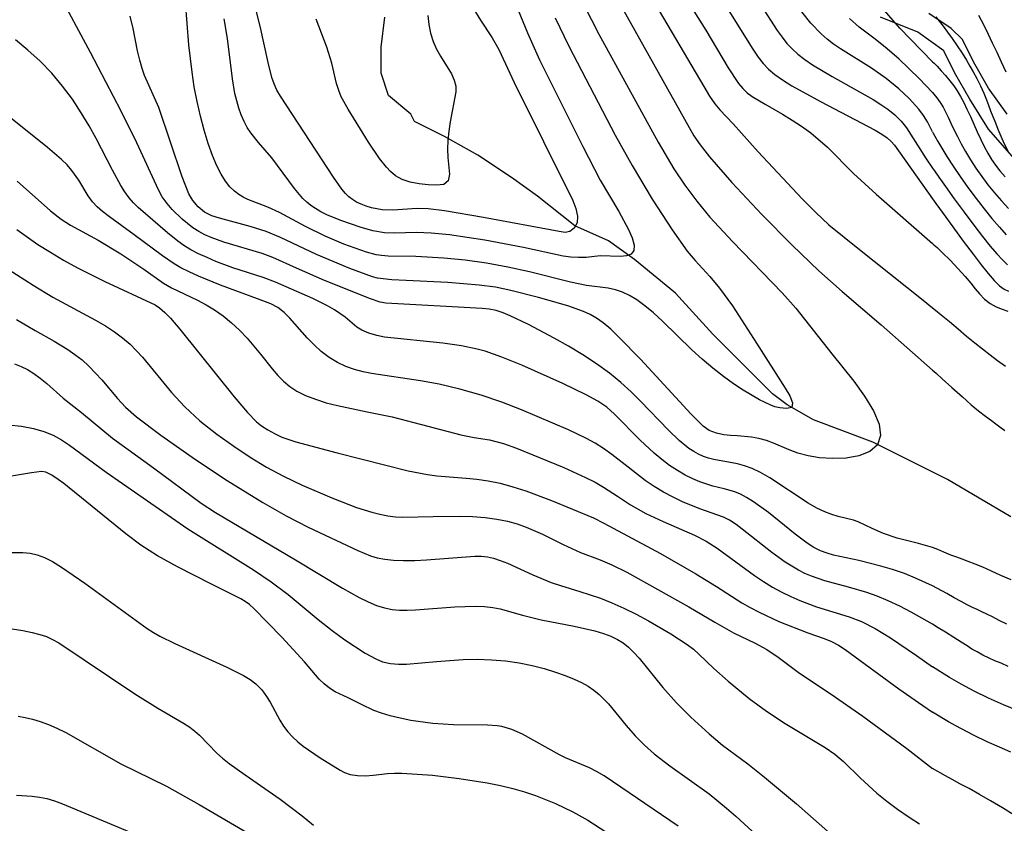
# Model space of a CAD drawing. Units: metres. Extents: x 549035 to 555935, y 4791282 to 4795935.
# Drawn here: x 549755 to 550019, y 4794161 to 4794376 of the extents above; entities that cross this region are included whole.
import ezdxf

# ---------------------------------------------------------------- set-up
doc = ezdxf.new("R2010")
doc.units = ezdxf.units.M
doc.header["$LTSCALE"] = 5
doc.header["$MEASUREMENT"] = 0
for name, color, linetype in [('00_Agua', 150, 'CONTINUOUS'), ('00_CN25', 251, 'CONTINUOUS'), ('00_CN5', 253, 'CONTINUOUS'), ('00_Ord', 252, 'CONTINUOUS')]:
    doc.layers.add(name, color=color, linetype=linetype)

msp = doc.modelspace()

# ---------------------------------------------------------------- linework, layer by layer
at = {"layer": '00_Agua'}
msp.add_polyline3d([(550021, 4794243, 0), (550004, 4794253, 0), (549984, 4794263, 0), (549968, 4794269, 0), (549961, 4794273, 0), (549957, 4794276, 0), (549941, 4794292, 0), (549931, 4794303, 0), (549920, 4794312, 0), (549913, 4794317, 0), (549904, 4794321, 0), (549894, 4794329, 0), (549887, 4794334, 0), (549878, 4794340, 0), (549869, 4794345, 0), (549861, 4794349, 0), (549860, 4794351, 0), (549854, 4794356, 0), (549852, 4794362, 0), (549852, 4794369, 0), (549853, 4794377, 0)], dxfattribs=at)
at = {"layer": '00_CN25'}
for points in [[(549913.01, 4794386.17, 150), (549935.93, 4794345.2, 150), (549937.63, 4794342.73, 150), (549940.1, 4794339.57, 150), (549946.16, 4794332.7, 150), (549954.21, 4794324.09, 150), (549962.31, 4794315.83, 150), (549969.43, 4794308.96, 150), (549975.71, 4794303.41, 150), (549986.18, 4794294.48, 150), (550000, 4794282.3, 150)], [(550000, 4794234.7, 150), (549996.23, 4794235.82, 150), (549990.52, 4794237.28, 150), (549986.84, 4794238.45, 150), (549983.81, 4794239.79, 150), (549980.06, 4794241.63, 150), (549978.81, 4794242.08, 150), (549974.65, 4794243.07, 150), (549972.93, 4794243.55, 150), (549971.06, 4794244.28, 150), (549968.93, 4794245.29, 150), (549966.6, 4794246.66, 150), (549956.29, 4794253.45, 150), (549953.84, 4794254.86, 150), (549951.56, 4794255.91, 150), (549949.52, 4794256.67, 150), (549947.63, 4794257.19, 150), (549941.26, 4794258.32, 150), (549939.85, 4794258.7, 150), (549938.51, 4794259.19, 150), (549937.18, 4794259.78, 150), (549935.89, 4794260.5, 150), (549934.6, 4794261.33, 150), (549932, 4794263.44, 150), (549929.14, 4794266.2, 150), (549921.56, 4794274.12, 150), (549919.1, 4794276.51, 150), (549916.34, 4794279, 150), (549913.27, 4794281.51, 150), (549909.86, 4794284.01, 150), (549906.18, 4794286.45, 150), (549902.31, 4794288.79, 150), (549898.5, 4794290.94, 150), (549891.56, 4794294.53, 150), (549886.63, 4794296.91, 150), (549884.75, 4794297.7, 150), (549882.88, 4794298.28, 150), (549881.02, 4794298.67, 150), (549879.16, 4794298.9, 150), (549853.27, 4794300.3, 150), (549851.78, 4794300.58, 150), (549849.16, 4794301.46, 150), (549836.84, 4794306.41, 150), (549829.3, 4794309.66, 150), (549822.98, 4794312.54, 150), (549820.1, 4794313.58, 150), (549809.85, 4794316.61, 150), (549806.41, 4794317.9, 150), (549804.72, 4794318.66, 150), (549803.09, 4794319.54, 150), (549801.54, 4794320.54, 150), (549800.04, 4794321.66, 150), (549798.61, 4794322.84, 150), (549795.98, 4794325.45, 150), (549794.61, 4794327.07, 150), (549793.31, 4794328.83, 150), (549792.28, 4794330.7, 150), (549786.46, 4794343.32, 150), (549782.27, 4794351.83, 150), (549774.06, 4794367.58, 150), (549765.18, 4794384.12, 150)], [(549864.6, 4794377.5, 125), (549864.81, 4794375.08, 125), (549865.27, 4794372.71, 125), (549865.96, 4794370.49, 125), (549866.88, 4794368.41, 125), (549867.92, 4794366.53, 125), (549870.93, 4794361.83, 125), (549871.66, 4794360.16, 125), (549872.06, 4794358.5, 125), (549872.09, 4794357, 125), (549870.54, 4794348.95, 125), (549870.16, 4794346.44, 125), (549869.91, 4794343.95, 125), (549869.81, 4794341.58, 125), (549869.93, 4794339.37, 125), (549870.38, 4794334.91, 125), (549870.05, 4794333.11, 125), (549868.81, 4794332.17, 125), (549866.89, 4794331.94, 125), (549864.65, 4794332.04, 125), (549862.25, 4794332.34, 125), (549859.85, 4794332.76, 125), (549857.68, 4794333.44, 125), (549855.93, 4794334.45, 125), (549854.56, 4794335.62, 125), (549853.48, 4794336.74, 125), (549851.63, 4794339.08, 125), (549848.68, 4794343.5, 125), (549843.18, 4794352.33, 125), (549841.35, 4794355.62, 125), (549840.66, 4794357.32, 125), (549840.09, 4794359.26, 125), (549838.81, 4794364.66, 125), (549837.43, 4794368.95, 125), (549834.56, 4794376.44, 125)], [(550000, 4794346.28, 175), (549998.61, 4794348.92, 175), (549997.56, 4794350.67, 175), (549996.31, 4794352.37, 175), (549993.73, 4794355.21, 175), (549990.96, 4794357.79, 175), (549987.56, 4794360.58, 175), (549983.63, 4794363.32, 175), (549975.31, 4794368.5, 175), (549973.43, 4794369.82, 175), (549971.68, 4794371.16, 175), (549970.09, 4794372.54, 175), (549967.31, 4794375.41, 175), (549964.9, 4794378.44, 175)], [(550000, 4794346.28, 175), (550000.18, 4794345.9, 175), (550000.63, 4794345.05, 175), (550001.36, 4794343.7, 175), (550002.43, 4794341.86, 175), (550003.81, 4794339.61, 175), (550005.48, 4794337.04, 175), (550007.4, 4794334.25, 175), (550009.47, 4794331.32, 175), (550011.65, 4794328.38, 175), (550013.81, 4794325.57, 175), (550015.93, 4794322.96, 175), (550017.93, 4794320.66, 175), (550019.77, 4794318.66, 175)], [(549751.93, 4794309.45, 175), (549758.68, 4794305.08, 175), (549763.93, 4794301.9, 175), (549775.4, 4794295.73, 175), (549778.06, 4794294.17, 175), (549780.51, 4794292.59, 175), (549782.68, 4794290.96, 175), (549784.65, 4794289.29, 175), (549786.4, 4794287.54, 175), (549788.02, 4794285.76, 175), (549795.78, 4794276.32, 175), (549799.36, 4794272.46, 175), (549803.43, 4794268.71, 175), (549807.91, 4794265.16, 175), (549812.5, 4794261.88, 175), (549816.93, 4794258.95, 175), (549821.29, 4794256.33, 175), (549825.81, 4794253.87, 175), (549830.85, 4794251.45, 175), (549838.8, 4794248.03, 175), (549845.43, 4794245.5, 175), (549849.53, 4794244.21, 175), (549851.68, 4794243.66, 175), (549853.81, 4794243.25, 175), (549855.85, 4794242.99, 175), (549857.89, 4794242.88, 175), (549866.03, 4794243.07, 175), (549873.03, 4794243.15, 175), (549876.56, 4794243.04, 175), (549879.96, 4794242.79, 175), (549883.1, 4794242.37, 175), (549885.97, 4794241.76, 175), (549888.56, 4794241.04, 175), (549890.98, 4794240.2, 175), (549895.29, 4794238.33, 175), (549900.88, 4794235.54, 175), (549905.5, 4794233.36, 175), (549910.79, 4794231.42, 175), (549913.96, 4794230.09, 175), (549917.98, 4794228.08, 175), (549934.6, 4794218.79, 175), (549941.56, 4794214.7, 175), (549946.56, 4794211.82, 175), (549952.4, 4794209.05, 175), (549955.5, 4794207.37, 175), (549958.55, 4794205.34, 175), (549964.26, 4794201.04, 175), (549972.75, 4794195.36, 175), (549981.28, 4794189.44, 175), (549993.11, 4794180.82, 175), (550000, 4794175.48, 175)], [(550000, 4794282.3, 150), (550000.3, 4794282.04, 150), (550001.03, 4794281.38, 150), (550002.6, 4794279.98, 150), (550005.18, 4794277.67, 150), (550008.03, 4794275.13, 150), (550010.38, 4794273.05, 150), (550012.34, 4794271.38, 150), (550014.18, 4794269.95, 150), (550015.77, 4794268.78, 150), (550016.96, 4794267.91, 150), (550018.06, 4794267.13, 150), (550019.36, 4794266.16, 150)], [(550021.06, 4794226.04, 150), (550018.34, 4794227.25, 150), (550015.79, 4794228.42, 150), (550013.47, 4794229.44, 150), (550011.42, 4794230.29, 150), (550009.56, 4794230.99, 150), (550007.97, 4794231.58, 150), (550006.5, 4794232.11, 150), (550004.91, 4794232.71, 150), (550003.04, 4794233.49, 150), (550001.41, 4794234.16, 150), (550000, 4794234.7, 150)], [(549750.81, 4794233.36, 200), (549755.85, 4794233.4, 200), (549757.88, 4794233.21, 200), (549759.76, 4794232.8, 200), (549761.67, 4794232.08, 200), (549763.81, 4794230.99, 200), (549766.31, 4794229.45, 200), (549772.56, 4794225.19, 200), (549789.25, 4794213.03, 200), (549790.92, 4794211.92, 200), (549792.67, 4794210.91, 200), (549796.64, 4794209, 200), (549810.67, 4794202.61, 200), (549815.14, 4794200.37, 200), (549816.89, 4794199.36, 200), (549818.43, 4794198.15, 200), (549820, 4794196.54, 200), (549821.31, 4794194.8, 200), (549822.29, 4794193.2, 200), (549824.81, 4794188.45, 200), (549825.84, 4794186.84, 200), (549827, 4794185.32, 200), (549828.28, 4794183.91, 200), (549829.66, 4794182.62, 200), (549831.11, 4794181.44, 200), (549835.64, 4794178.34, 200), (549841.02, 4794174.95, 200), (549842.21, 4794174.33, 200), (549843.68, 4794173.87, 200), (549845.66, 4794173.58, 200), (549847.81, 4794173.5, 200), (549849.93, 4794173.66, 200), (549853.77, 4794174.11, 200), (549855.64, 4794174.2, 200), (549857.59, 4794174.2, 200), (549865.78, 4794173.63, 200), (549873, 4794172.8, 200), (549880.46, 4794171.62, 200), (549884.02, 4794170.87, 200), (549887.36, 4794170.04, 200), (549890.53, 4794169.15, 200), (549893.47, 4794168.17, 200), (549898.81, 4794166.05, 200), (549903.48, 4794163.79, 200), (549907.48, 4794161.54, 200), (549912.31, 4794158.49, 200)], [(550021.89, 4794162.96, 175), (550018.73, 4794164.91, 175), (550015.56, 4794166.78, 175), (550012.55, 4794168.5, 175), (550009.77, 4794170.04, 175), (550007.31, 4794171.37, 175), (550005.27, 4794172.48, 175), (550003.43, 4794173.48, 175), (550000, 4794175.48, 175)]]:
    msp.add_polyline3d(points, dxfattribs=at)
at = {"layer": '00_CN5'}
for points in [[(549886.93, 4794383.55, 135), (549891.28, 4794372.8, 135), (549894.53, 4794365.54, 135), (549906.18, 4794342.29, 135), (549910.81, 4794333.33, 135), (549915.79, 4794324.86, 135), (549918.43, 4794320.03, 135), (549919.39, 4794317.79, 135), (549919.89, 4794315.88, 135), (549919.81, 4794314.42, 135), (549919.1, 4794313.46, 135), (549917.85, 4794312.95, 135), (549916.23, 4794312.79, 135), (549910.81, 4794313, 135), (549907.06, 4794312.58, 135), (549905.03, 4794312.5, 135), (549902.93, 4794312.62, 135), (549900.91, 4794312.91, 135), (549890.27, 4794315.2, 135), (549879.89, 4794317.15, 135), (549870.38, 4794318.58, 135), (549865.43, 4794319.07, 135), (549861.51, 4794319.24, 135), (549855.64, 4794319.08, 135), (549852.92, 4794319.2, 135), (549849.81, 4794319.73, 135), (549846.43, 4794320.66, 135), (549841.46, 4794322.37, 135), (549837.66, 4794323.92, 135), (549835.89, 4794324.79, 135), (549834.38, 4794325.66, 135), (549833.18, 4794326.49, 135), (549832.11, 4794327.36, 135), (549831.06, 4794328.38, 135), (549828.8, 4794331.04, 135), (549822.68, 4794339.25, 135), (549819.16, 4794343.37, 135), (549817.05, 4794346, 135), (549816.11, 4794347.46, 135), (549815.27, 4794349.07, 135), (549814.52, 4794350.79, 135), (549813.85, 4794352.63, 135), (549812.81, 4794356.5, 135), (549812.11, 4794360.46, 135), (549810.81, 4794371.32, 135), (549809.93, 4794376.54, 135)], [(549932.3, 4794384.53, 160), (549939.13, 4794373.54, 160), (549945.18, 4794363.42, 160), (549947.93, 4794359.25, 160), (549949.06, 4794357.87, 160), (549950.22, 4794356.75, 160), (549951.54, 4794355.78, 160), (549955.06, 4794353.66, 160), (549959.76, 4794350.99, 160), (549962.31, 4794349.42, 160), (549964.84, 4794347.75, 160), (549967.3, 4794345.95, 160), (549971.79, 4794342.15, 160), (549978.8, 4794335.09, 160), (549984.81, 4794329.51, 160), (550000, 4794316.3, 160)], [(549906.51, 4794380.15, 145), (549910.41, 4794372.5, 145), (549926.36, 4794343.48, 145), (549930.61, 4794336.34, 145), (549933.55, 4794331.91, 145), (549936.71, 4794327.63, 145), (549940.23, 4794323.38, 145), (549946.28, 4794316.83, 145), (549959.67, 4794303.04, 145), (549963.26, 4794298.91, 145), (549972.92, 4794286.73, 145), (549978.84, 4794279.33, 145), (549981.75, 4794275.33, 145), (549984.14, 4794271.42, 145), (549985.67, 4794267.83, 145), (549986.06, 4794264.75, 145), (549985.17, 4794262.3, 145), (549983.13, 4794260.51, 145), (549980.18, 4794259.36, 145), (549976.78, 4794258.74, 145), (549973.17, 4794258.58, 145), (549969.68, 4794258.8, 145), (549966.59, 4794259.33, 145), (549963.88, 4794260.08, 145), (549961.51, 4794260.94, 145), (549957.35, 4794262.69, 145), (549955.39, 4794263.41, 145), (549953.39, 4794263.95, 145), (549951.39, 4794264.33, 145), (549947.55, 4794264.7, 145), (549945.8, 4794264.79, 145), (549943.98, 4794265, 145), (549941.98, 4794265.41, 145), (549940.06, 4794266.15, 145), (549938.42, 4794267.26, 145), (549935.23, 4794270.5, 145), (549921.65, 4794285.25, 145), (549915.93, 4794291.12, 145), (549913.64, 4794293.33, 145), (549911.64, 4794295.03, 145), (549909.85, 4794296.3, 145), (549908.15, 4794297.28, 145), (549906.35, 4794298.08, 145), (549902.09, 4794299.54, 145), (549894.23, 4794301.8, 145), (549886.85, 4794303.7, 145), (549882.68, 4794304.55, 145), (549878.3, 4794305.16, 145), (549869.93, 4794305.86, 145), (549858.77, 4794306.41, 145), (549854.93, 4794306.55, 145), (549851.09, 4794307, 145), (549849.72, 4794307.32, 145), (549843.61, 4794309.59, 145), (549834.66, 4794313.32, 145), (549825.01, 4794317.91, 145), (549821.18, 4794319.48, 145), (549816.93, 4794320.87, 145), (549808.68, 4794323.08, 145), (549806.64, 4794323.73, 145), (549804.66, 4794324.69, 145), (549802.9, 4794326.09, 145), (549801.48, 4794327.79, 145), (549800.43, 4794329.58, 145), (549798.67, 4794334.16, 145), (549792.4, 4794352.75, 145), (549788.56, 4794361.41, 145), (549787.91, 4794363.29, 145), (549787.28, 4794365.46, 145), (549786.68, 4794367.98, 145), (549785.48, 4794373.98, 145), (549784.73, 4794377.33, 145)], [(549898.77, 4794376.82, 140), (549902.35, 4794369.25, 140), (549914.8, 4794345.33, 140), (549919.35, 4794337.2, 140), (549924.78, 4794328.17, 140), (549930.1, 4794319.92, 140), (549934.18, 4794314.2, 140), (549936.29, 4794311.7, 140), (549940.27, 4794307.44, 140), (549942.85, 4794304.32, 140), (549946.27, 4794299.61, 140), (549952.79, 4794289.58, 140), (549960.46, 4794277.48, 140), (549961.67, 4794275.41, 140), (549962.43, 4794273.58, 140), (549962.26, 4794272.33, 140), (549960.81, 4794272, 140), (549959, 4794272.2, 140), (549957.67, 4794272.5, 140), (549956.56, 4794272.88, 140), (549953.56, 4794274.34, 140), (549949.18, 4794276.95, 140), (549946.61, 4794278.66, 140), (549943.85, 4794280.65, 140), (549941.02, 4794282.86, 140), (549938.16, 4794285.25, 140), (549935.36, 4794287.79, 140), (549927.53, 4794295.44, 140), (549925.11, 4794297.66, 140), (549922.81, 4794299.58, 140), (549920.66, 4794301.15, 140), (549918.63, 4794302.36, 140), (549916.76, 4794303.25, 140), (549914.9, 4794303.87, 140), (549912.93, 4794304.29, 140), (549907.1, 4794305.04, 140), (549902.86, 4794305.95, 140), (549891.81, 4794308.7, 140), (549886.01, 4794309.96, 140), (549880.27, 4794311, 140), (549874.54, 4794311.79, 140), (549868.85, 4794312.36, 140), (549861.31, 4794312.78, 140), (549853.93, 4794312.9, 140), (549852.11, 4794313.04, 140), (549850.66, 4794313.26, 140), (549848.06, 4794313.99, 140), (549842.05, 4794316.16, 140), (549837.01, 4794318.25, 140), (549831.71, 4794320.86, 140), (549824.78, 4794324.57, 140), (549821.67, 4794326, 140), (549816.28, 4794328.13, 140), (549815.05, 4794328.74, 140), (549813.81, 4794329.45, 140), (549812.66, 4794330.36, 140), (549811.47, 4794331.51, 140), (549810.31, 4794333, 140), (549809.14, 4794334.87, 140), (549807.96, 4794337.17, 140), (549806.8, 4794339.95, 140), (549805.66, 4794343.16, 140), (549804.56, 4794346.67, 140), (549803.56, 4794350.45, 140), (549802.67, 4794354.36, 140), (549801.91, 4794358.32, 140), (549801.3, 4794362.23, 140), (549800.46, 4794369.62, 140), (549799.56, 4794381.03, 140)], [(549944.43, 4794380.16, 165), (549951.79, 4794368.42, 165), (549953.18, 4794366.33, 165), (549954.56, 4794364.55, 165), (549955.98, 4794363.04, 165), (549957.65, 4794361.62, 165), (549959.68, 4794360.17, 165), (549962.23, 4794358.62, 165), (549969.93, 4794354.36, 165), (549984.61, 4794346.71, 165), (549986.38, 4794345.67, 165), (549987.8, 4794344.65, 165), (549988.91, 4794343.65, 165), (549989.73, 4794342.66, 165), (550000, 4794328.25, 165)], [(549953.89, 4794380.25, 170), (549958.31, 4794373.44, 170), (549959.64, 4794371.62, 170), (549960.93, 4794369.99, 170), (549962.31, 4794368.5, 170), (549963.88, 4794367.08, 170), (549965.68, 4794365.66, 170), (549967.81, 4794364.21, 170), (549973.06, 4794361.09, 170), (549984.01, 4794354.94, 170), (549986.1, 4794353.62, 170), (549988.01, 4794352.3, 170), (549989.84, 4794350.82, 170), (549991.56, 4794349.12, 170), (549993.01, 4794347.29, 170), (549998.3, 4794339, 170), (550000, 4794336.5, 170)], [(550000, 4794365.04, 185), (549991.17, 4794374.04, 185), (549986.43, 4794379.54, 185)], [(549876.77, 4794379.28, 130), (549878.68, 4794376.2, 130), (549881.86, 4794371.44, 130), (549883.63, 4794368.33, 130), (549887.71, 4794359.5, 130), (549903.43, 4794327.8, 130), (549904.29, 4794325.66, 130), (549904.75, 4794323.63, 130), (549904.64, 4794321.83, 130), (549903.85, 4794320.41, 130), (549902.68, 4794319.53, 130), (549901.41, 4794319.29, 130), (549899.81, 4794319.48, 130), (549879.52, 4794323.29, 130), (549869.06, 4794325.04, 130), (549864.68, 4794325.58, 130), (549861.68, 4794325.7, 130), (549855.17, 4794325.25, 130), (549852.31, 4794325.36, 130), (549849.42, 4794325.9, 130), (549848, 4794326.33, 130), (549846.67, 4794326.83, 130), (549845.43, 4794327.42, 130), (549844.31, 4794328.08, 130), (549843.34, 4794328.83, 130), (549842.43, 4794329.74, 130), (549841.5, 4794330.86, 130), (549839.21, 4794334.13, 130), (549825.02, 4794355.79, 130), (549824.06, 4794357.44, 130), (549823.3, 4794359.11, 130), (549822.68, 4794360.84, 130), (549821.72, 4794364.87, 130), (549819.56, 4794374.62, 130), (549818.56, 4794378.46, 130)], [(549926.65, 4794378.76, 155), (549938.64, 4794358.44, 155), (549940.18, 4794355.8, 155), (549941.55, 4794353.79, 155), (549942.88, 4794352.15, 155), (549946.5, 4794348.4, 155), (549953.18, 4794340.88, 155), (549964.98, 4794328.29, 155), (549968.64, 4794324.57, 155), (549972.17, 4794321.32, 155), (549979.9, 4794315, 155), (549997.47, 4794301.11, 155), (550000, 4794299.07, 155)], [(550000.88, 4794377.08, 190), (550001.76, 4794375.95, 190), (550002.8, 4794374.58, 190), (550003.97, 4794373.03, 190), (550005.28, 4794371.28, 190), (550006.63, 4794369.36, 190), (550007.93, 4794367.34, 190), (550009.06, 4794365.49, 190), (550010, 4794363.91, 190), (550010.86, 4794362.37, 190), (550011.86, 4794360.55, 190), (550012.86, 4794358.58, 190), (550013.71, 4794356.63, 190), (550014.42, 4794354.88, 190), (550015.01, 4794353.37, 190), (550015.56, 4794351.92, 190), (550016.18, 4794350.34, 190), (550016.84, 4794348.67, 190), (550017.53, 4794346.95, 190), (550018.28, 4794345.08, 190), (550019.16, 4794343.01, 190), (550020.28, 4794340.99, 190)], [(550012.35, 4794377.58, 195), (550013.06, 4794376.19, 195), (550013.93, 4794374.5, 195), (550014.91, 4794372.48, 195), (550016.02, 4794370.17, 195), (550017.21, 4794367.66, 195), (550018.43, 4794365, 195), (550019.68, 4794362.32, 195)], [(550000, 4794356.8, 180), (549996.41, 4794360.55, 180), (549990.91, 4794365.83, 180), (549987.29, 4794369, 180), (549984.22, 4794371.38, 180), (549980.31, 4794374.33, 180), (549977.68, 4794376.65, 180)], [(550000, 4794224.41, 155), (549995.39, 4794226.54, 155), (549992.42, 4794227.73, 155), (549989.28, 4794228.82, 155), (549986.13, 4794229.75, 155), (549980.18, 4794231.21, 155), (549973.41, 4794232.7, 155), (549971.68, 4794233.2, 155), (549969.92, 4794233.84, 155), (549968.13, 4794234.74, 155), (549966.34, 4794235.88, 155), (549963.15, 4794238.33, 155), (549955.93, 4794244.12, 155), (549951.93, 4794247, 155), (549950.1, 4794248.13, 155), (549948.43, 4794249.01, 155), (549946.91, 4794249.66, 155), (549944.06, 4794250.48, 155), (549941.06, 4794251.2, 155), (549937.56, 4794252.36, 155), (549935.63, 4794253.16, 155), (549933.6, 4794254.16, 155), (549931.54, 4794255.36, 155), (549929.43, 4794256.74, 155), (549927.35, 4794258.3, 155), (549925.31, 4794260, 155), (549921.54, 4794263.54, 155), (549914.68, 4794270.5, 155), (549912.56, 4794272.36, 155), (549910.14, 4794274.03, 155), (549907.06, 4794275.73, 155), (549900.78, 4794278.75, 155), (549889.75, 4794283.65, 155), (549884.43, 4794285.8, 155), (549879.93, 4794287.38, 155), (549877.84, 4794287.98, 155), (549873.56, 4794288.87, 155), (549868.56, 4794289.55, 155), (549852.93, 4794291.2, 155), (549850.91, 4794291.62, 155), (549848.76, 4794292.26, 155), (549846.86, 4794293.04, 155), (549845.55, 4794293.83, 155), (549842.38, 4794296.5, 155), (549839.48, 4794298.54, 155), (549837.68, 4794299.57, 155), (549833.68, 4794301.54, 155), (549823.68, 4794305.94, 155), (549820.38, 4794307.19, 155), (549812.25, 4794309.79, 155), (549807.67, 4794311.51, 155), (549805.31, 4794312.5, 155), (549803.06, 4794313.54, 155), (549800.97, 4794314.63, 155), (549799.13, 4794315.76, 155), (549797.48, 4794316.91, 155), (549794.68, 4794319.2, 155), (549786.84, 4794325.92, 155), (549785.56, 4794327.2, 155), (549784.39, 4794328.58, 155), (549783.27, 4794330.12, 155), (549782.18, 4794331.86, 155), (549779.93, 4794336.01, 155), (549775.59, 4794344.46, 155), (549773.68, 4794347.83, 155), (549771.56, 4794351.37, 155), (549769.18, 4794354.98, 155), (549766.54, 4794358.54, 155), (549763.64, 4794361.98, 155), (549760.51, 4794365.21, 155), (549757.23, 4794368.21, 155), (549753.93, 4794370.96, 155)], [(550000, 4794365.04, 185), (550000.38, 4794364.66, 185), (550001.18, 4794363.83, 185), (550002.3, 4794362.66, 185), (550003.48, 4794361.33, 185), (550004.65, 4794359.96, 185), (550005.68, 4794358.62, 185), (550006.61, 4794357.25, 185), (550007.48, 4794355.76, 185), (550008.35, 4794354.12, 185), (550009.22, 4794352.32, 185), (550010.13, 4794350.36, 185), (550011.05, 4794348.29, 185), (550011.96, 4794346.23, 185), (550012.91, 4794344.2, 185), (550013.81, 4794342.29, 185), (550014.79, 4794340.51, 185), (550015.78, 4794338.87, 185), (550016.84, 4794337.3, 185), (550018.06, 4794335.75, 185), (550019.43, 4794334.17, 185)], [(550000, 4794356.8, 180), (550000.35, 4794356.34, 180), (550001.1, 4794355.37, 180), (550002.02, 4794354.12, 180), (550002.81, 4794352.87, 180), (550003.48, 4794351.59, 180), (550004.18, 4794350.17, 180), (550004.92, 4794348.61, 180), (550005.72, 4794346.88, 180), (550006.64, 4794345.01, 180), (550007.67, 4794343.04, 180), (550008.81, 4794340.95, 180), (550010.14, 4794338.78, 180), (550011.56, 4794336.55, 180), (550013.17, 4794334.3, 180), (550014.85, 4794332.08, 180), (550016.64, 4794329.87, 180), (550018.5, 4794327.74, 180), (550020.4, 4794325.7, 180)], [(550000, 4794214.13, 160), (549994.29, 4794217.36, 160), (549991.18, 4794218.95, 160), (549988.09, 4794220.41, 160), (549985.15, 4794221.65, 160), (549982.38, 4794222.65, 160), (549977.4, 4794224.12, 160), (549971.11, 4794225.76, 160), (549967.47, 4794227, 160), (549965.72, 4794227.76, 160), (549963.98, 4794228.63, 160), (549960.43, 4794230.79, 160), (549956.84, 4794233.37, 160), (549948.93, 4794239.63, 160), (549947.26, 4794240.9, 160), (549945.5, 4794242.03, 160), (549943.89, 4794242.83, 160), (549937.52, 4794245.08, 160), (549932.92, 4794246.99, 160), (549930.38, 4794248.2, 160), (549927.81, 4794249.58, 160), (549925.29, 4794251.09, 160), (549922.86, 4794252.75, 160), (549918.31, 4794256.25, 160), (549913.93, 4794259.7, 160), (549911.73, 4794261.28, 160), (549909.43, 4794262.71, 160), (549907.11, 4794264.01, 160), (549902.28, 4794266.33, 160), (549889.71, 4794271.65, 160), (549884.43, 4794273.7, 160), (549878.85, 4794275.58, 160), (549873.13, 4794277.21, 160), (549867.59, 4794278.54, 160), (549862.59, 4794279.49, 160), (549849.46, 4794281.4, 160), (549847.18, 4794281.87, 160), (549844.85, 4794282.5, 160), (549842.55, 4794283.33, 160), (549840.28, 4794284.4, 160), (549838.06, 4794285.74, 160), (549835.98, 4794287.33, 160), (549834.03, 4794289.12, 160), (549832.18, 4794291, 160), (549827.56, 4794296.25, 160), (549826.01, 4794297.79, 160), (549824.29, 4794299.09, 160), (549822.43, 4794300.09, 160), (549818.88, 4794301.48, 160), (549808.93, 4794305.12, 160), (549803.06, 4794307.5, 160), (549800.48, 4794308.66, 160), (549798.31, 4794309.76, 160), (549796.47, 4794310.83, 160), (549793.35, 4794313, 160), (549785.8, 4794318.62, 160), (549779.15, 4794323.44, 160), (549777.31, 4794324.84, 160), (549775.86, 4794326.12, 160), (549774.59, 4794327.49, 160), (549773.42, 4794329.09, 160), (549770.88, 4794333.28, 160), (549769.01, 4794335.91, 160), (549767.76, 4794337.36, 160), (549766.28, 4794338.87, 160), (549762.55, 4794342.07, 160), (549750.34, 4794351.8, 160)], [(550000, 4794336.5, 170), (550000.51, 4794335.76, 170), (550001.64, 4794334.13, 170), (550003.43, 4794331.58, 170), (550005.81, 4794328.29, 170), (550008.43, 4794324.7, 170), (550011.03, 4794321.25, 170), (550013.41, 4794318.19, 170), (550015.48, 4794315.62, 170), (550017.26, 4794313.54, 170), (550018.73, 4794311.91, 170), (550020.09, 4794310.55, 170)], [(549754.35, 4794332.99, 165), (549763.28, 4794325.05, 165), (549766.16, 4794322.79, 165), (549768.66, 4794321.19, 165), (549776.1, 4794317.17, 165), (549782.23, 4794313.49, 165), (549788.36, 4794309.41, 165), (549793.6, 4794305.66, 165), (549795.8, 4794304.37, 165), (549802.8, 4794301.08, 165), (549805.05, 4794299.88, 165), (549807.34, 4794298.5, 165), (549809.65, 4794296.87, 165), (549811.88, 4794295.04, 165), (549814.02, 4794293.03, 165), (549816.05, 4794290.88, 165), (549819.68, 4794286.58, 165), (549822.81, 4794282.65, 165), (549824.29, 4794280.92, 165), (549825.81, 4794279.36, 165), (549827.51, 4794277.95, 165), (549829.43, 4794276.67, 165), (549831.73, 4794275.53, 165), (549834.39, 4794274.5, 165), (549837.29, 4794273.58, 165), (549840.31, 4794272.79, 165), (549848.31, 4794271.09, 165), (549855.03, 4794269.83, 165), (549864.56, 4794267.33, 165), (549873.42, 4794265, 165), (549877, 4794264.25, 165), (549881.14, 4794263.58, 165), (549884.9, 4794262.62, 165), (549888.38, 4794261.38, 165), (549901.09, 4794256.19, 165), (549906.88, 4794253.55, 165), (549909.43, 4794252.25, 165), (549911.68, 4794250.96, 165), (549915.46, 4794248.5, 165), (549918.97, 4794246.16, 165), (549923.02, 4794243.87, 165), (549927.66, 4794241.69, 165), (549936.1, 4794238, 165), (549939.21, 4794236.41, 165), (549942.18, 4794234.54, 165), (549952.18, 4794227.25, 165), (549954.59, 4794225.63, 165), (549957.06, 4794224.12, 165), (549959.53, 4794222.76, 165), (549961.96, 4794221.55, 165), (549964.35, 4794220.5, 165), (549968.81, 4794218.83, 165), (549977.65, 4794216.13, 165), (549980.93, 4794214.86, 165), (549984.56, 4794213, 165), (549988.68, 4794210.5, 165), (549995.68, 4794205.75, 165), (550000, 4794202.76, 165)], [(550000, 4794328.25, 165), (550000.89, 4794327, 165), (550002.8, 4794324.37, 165), (550005.43, 4794320.75, 165), (550008.23, 4794316.92, 165), (550010.85, 4794313.41, 165), (550013.05, 4794310.55, 165), (550014.91, 4794308.25, 165), (550016.56, 4794306.38, 165), (550017.98, 4794304.98, 165), (550019.18, 4794304.08, 165), (550020.34, 4794303.48, 165)], [(549754.27, 4794320.01, 170), (549759.96, 4794316.07, 170), (549763.29, 4794313.95, 170), (549766.81, 4794311.83, 170), (549770.53, 4794309.79, 170), (549777.89, 4794306.09, 170), (549791.38, 4794299.87, 170), (549792.56, 4794299.05, 170), (549794.03, 4794297.78, 170), (549795.53, 4794296.29, 170), (549798.05, 4794293.32, 170), (549812.64, 4794275.15, 170), (549816.22, 4794270.94, 170), (549818.63, 4794268.41, 170), (549819.89, 4794267.42, 170), (549821.6, 4794266.29, 170), (549823.56, 4794265.2, 170), (549825.43, 4794264.36, 170), (549829.18, 4794263.11, 170), (549840.27, 4794260.16, 170), (549859.28, 4794255.29, 170), (549864.43, 4794254.29, 170), (549866.98, 4794253.95, 170), (549874.85, 4794253.34, 170), (549877.68, 4794253.05, 170), (549880.75, 4794252.61, 170), (549883.96, 4794251.95, 170), (549887.39, 4794251.03, 170), (549890.89, 4794249.91, 170), (549897.72, 4794247.36, 170), (549909.01, 4794242.66, 170), (549911.81, 4794241.23, 170), (549926.96, 4794233.12, 170), (549936.47, 4794227.67, 170), (549942.05, 4794224.24, 170), (549948.81, 4794219.91, 170), (549951.05, 4794218.61, 170), (549953.43, 4794217.34, 170), (549958.75, 4794214.91, 170), (549966.56, 4794211.86, 170), (549970.93, 4794210.29, 170), (549972.91, 4794209.49, 170), (549974.75, 4794208.54, 170), (549976.55, 4794207.38, 170), (549990.93, 4794196.79, 170), (549997.35, 4794192.32, 170), (550000, 4794190.58, 170)], [(550000, 4794316.3, 160), (550000.36, 4794315.98, 160), (550001.21, 4794315.2, 160), (550002.68, 4794313.82, 160), (550004.71, 4794311.79, 160), (550006.89, 4794309.54, 160), (550008.73, 4794307.46, 160), (550010.22, 4794305.69, 160), (550011.43, 4794304.16, 160), (550012.61, 4794302.75, 160), (550013.93, 4794301.36, 160), (550015.42, 4794300.16, 160), (550017.02, 4794299.33, 160), (550018.63, 4794298.71, 160), (550020.17, 4794298.13, 160)], [(550000, 4794299.07, 155), (550000.75, 4794298.45, 155), (550002.31, 4794297.15, 155), (550004.52, 4794295.33, 155), (550006.84, 4794293.37, 155), (550009.13, 4794291.46, 155), (550011.29, 4794289.66, 155), (550013.35, 4794288, 155), (550015.4, 4794286.4, 155), (550017.43, 4794284.87, 155), (550019.56, 4794283.37, 155)], [(549754.18, 4794295.91, 180), (549759.18, 4794292.98, 180), (549764.31, 4794290.07, 180), (549768, 4794287.87, 180), (549769.89, 4794286.54, 180), (549771.77, 4794285.05, 180), (549773.63, 4794283.37, 180), (549775.42, 4794281.55, 180), (549777.11, 4794279.69, 180), (549781.31, 4794274.75, 180), (549783.47, 4794272.38, 180), (549786.43, 4794269.79, 180), (549792.93, 4794264.91, 180), (549802.26, 4794258.33, 180), (549810.73, 4794252.69, 180), (549820.25, 4794246.83, 180), (549826.56, 4794243.26, 180), (549832.43, 4794240.2, 180), (549845.81, 4794233.92, 180), (549849.15, 4794232.53, 180), (549850.93, 4794232, 180), (549852.98, 4794231.59, 180), (549855.34, 4794231.36, 180), (549858.06, 4794231.25, 180), (549861.05, 4794231.29, 180), (549864.18, 4794231.45, 180), (549877.18, 4794232.41, 180), (549878.93, 4794232.4, 180), (549880.56, 4794232.23, 180), (549882.21, 4794231.87, 180), (549883.96, 4794231.29, 180), (549885.91, 4794230.51, 180), (549892.72, 4794227.4, 180), (549897.68, 4794225.36, 180), (549900.18, 4794224.5, 180), (549905.3, 4794222.95, 180), (549910.86, 4794221.12, 180), (549913.93, 4794219.92, 180), (549917.16, 4794218.49, 180), (549920.48, 4794216.84, 180), (549923.8, 4794215.08, 180), (549929.79, 4794211.61, 180), (549934.18, 4794208.71, 180), (549935.81, 4794207.45, 180), (549937.31, 4794206.11, 180), (549941.28, 4794202.26, 180), (549945.16, 4794198.83, 180), (549950.78, 4794194.2, 180), (549955.43, 4794190.79, 180), (549960.47, 4794187.49, 180), (549971.15, 4794181.08, 180), (549973.77, 4794179.29, 180), (549976.1, 4794177.29, 180), (549980.68, 4794172.82, 180), (549985.06, 4794168.83, 180), (549987.68, 4794166.67, 180), (549990.61, 4794164.5, 180), (549993.73, 4794162.37, 180), (549996.52, 4794160.58, 180)], [(549753.68, 4794284.05, 185), (549755.43, 4794283.32, 185), (549757.16, 4794282.45, 185), (549758.84, 4794281.4, 185), (549760.56, 4794280.15, 185), (549762.31, 4794278.75, 185), (549766.68, 4794274.79, 185), (549771.68, 4794270.91, 185), (549779.97, 4794264.04, 185), (549790.98, 4794256.12, 185), (549803.75, 4794246.65, 185), (549807.56, 4794244.15, 185), (549829.03, 4794231.42, 185), (549841.68, 4794223.8, 185), (549846.18, 4794221.29, 185), (549848.53, 4794220.16, 185), (549850.79, 4794219.21, 185), (549852.93, 4794218.54, 185), (549854.96, 4794218.12, 185), (549856.98, 4794217.91, 185), (549859.06, 4794217.88, 185), (549861.25, 4794218, 185), (549871.81, 4794218.83, 185), (549877.31, 4794218.98, 185), (549879.78, 4794218.87, 185), (549881.97, 4794218.62, 185), (549884, 4794218.24, 185), (549889.96, 4794216.59, 185), (549894.93, 4794215.37, 185), (549903.85, 4794213.59, 185), (549909.36, 4794212.37, 185), (549911.68, 4794211.7, 185), (549913.68, 4794210.95, 185), (549915.43, 4794210.09, 185), (549917.01, 4794209.12, 185), (549918.43, 4794207.95, 185), (549919.86, 4794206.58, 185), (549921.3, 4794205, 185), (549927.64, 4794197.2, 185), (549931.31, 4794193.07, 185), (549935.14, 4794189.25, 185), (549940.03, 4794184.74, 185), (549943.66, 4794181.66, 185), (549950.43, 4794176.73, 185), (549954.93, 4794173.13, 185), (549963.48, 4794165.99, 185), (549972.63, 4794157.91, 185)], [(549752.09, 4794267.66, 190), (549755.56, 4794267.26, 190), (549758.78, 4794266.67, 190), (549761.56, 4794265.87, 190), (549764.06, 4794264.84, 190), (549766.31, 4794263.61, 190), (549768.43, 4794262.17, 190), (549778.28, 4794254.91, 190), (549800.16, 4794239.75, 190), (549817.75, 4794228.73, 190), (549822.52, 4794225.54, 190), (549827.05, 4794222.16, 190), (549835.18, 4794215.38, 190), (549838.9, 4794212.45, 190), (549842.3, 4794210, 190), (549847.79, 4794206.41, 190), (549850.6, 4794204.82, 190), (549852.43, 4794204.08, 190), (549854.54, 4794203.62, 190), (549856.68, 4794203.41, 190), (549858.81, 4794203.44, 190), (549866.93, 4794204.16, 190), (549874.04, 4794204.66, 190), (549877.81, 4794204.73, 190), (549881.65, 4794204.62, 190), (549885.42, 4794204.29, 190), (549889.06, 4794203.75, 190), (549892.56, 4794203.04, 190), (549895.81, 4794202.23, 190), (549898.8, 4794201.33, 190), (549901.43, 4794200.38, 190), (549903.8, 4794199.45, 190), (549905.81, 4794198.49, 190), (549907.56, 4794197.5, 190), (549909.1, 4794196.45, 190), (549910.51, 4794195.33, 190), (549913.03, 4794192.8, 190), (549917.76, 4794187, 190), (549920.17, 4794184.24, 190), (549922.68, 4794181.73, 190), (549925.31, 4794179.4, 190), (549929.53, 4794176.12, 190), (549940.05, 4794168.62, 190), (549944.68, 4794164.82, 190), (549947.17, 4794162.66, 190), (549952.78, 4794157.54, 190)], [(549931.73, 4794159.99, 195), (549911.9, 4794173.5, 195), (549909.86, 4794174.67, 195), (549907.9, 4794175.62, 195), (549901.53, 4794178.33, 195), (549899.92, 4794179.12, 195), (549889.93, 4794184.63, 195), (549887.06, 4794185.91, 195), (549884.43, 4794186.69, 195), (549883.15, 4794186.91, 195), (549880.53, 4794187.08, 195), (549871.43, 4794187.12, 195), (549865.93, 4794187.54, 195), (549860, 4794188.34, 195), (549857.13, 4794188.9, 195), (549854.48, 4794189.54, 195), (549852.15, 4794190.25, 195), (549850.11, 4794191, 195), (549846.72, 4794192.61, 195), (549843.23, 4794194.36, 195), (549839.71, 4794195.99, 195), (549838.15, 4794196.95, 195), (549836.73, 4794198.12, 195), (549835.43, 4794199.45, 195), (549831.51, 4794204.07, 195), (549825.39, 4794210.66, 195), (549817.86, 4794218.33, 195), (549816.67, 4794219.41, 195), (549815.56, 4794220.25, 195), (549814.43, 4794220.99, 195), (549806.38, 4794224.99, 195), (549797.42, 4794229.53, 195), (549792.05, 4794232.53, 195), (549787.6, 4794235.37, 195), (549783.53, 4794238.38, 195), (549766.89, 4794251.91, 195), (549765.35, 4794253.01, 195), (549763.66, 4794254.11, 195), (549762.09, 4794254.91, 195), (549760.93, 4794255.16, 195), (549758.22, 4794254.79, 195), (549746.22, 4794252.79, 195)], [(550019.92, 4794214.13, 155), (550017.9, 4794215.19, 155), (550016.1, 4794216.09, 155), (550014.56, 4794216.84, 155), (550013.22, 4794217.48, 155), (550011.96, 4794218.07, 155), (550010.68, 4794218.66, 155), (550009.3, 4794219.37, 155), (550007.68, 4794220.24, 155), (550005.8, 4794221.26, 155), (550003.81, 4794222.37, 155), (550000, 4794224.41, 155)], [(549750.14, 4794213.4, 205), (549755.93, 4794212.42, 205), (549758.41, 4794211.92, 205), (549760.47, 4794211.41, 205), (549762.25, 4794210.82, 205), (549763.86, 4794210.08, 205), (549765.52, 4794209.16, 205), (549785.92, 4794195.46, 205), (549792.14, 4794191.61, 205), (549798.97, 4794187.59, 205), (549800.66, 4794186.53, 205), (549802.06, 4794185.48, 205), (549803.31, 4794184.41, 205), (549807.96, 4794179.58, 205), (549809.5, 4794178.2, 205), (549811.29, 4794176.76, 205), (549815.56, 4794173.73, 205), (549824.93, 4794167.24, 205), (549830.81, 4794162.7, 205), (549833.84, 4794160.25, 205)], [(550020.31, 4794202.83, 160), (550018.36, 4794203.66, 160), (550016.71, 4794204.34, 160), (550015.16, 4794205.04, 160), (550013.5, 4794205.86, 160), (550011.92, 4794206.7, 160), (550010.56, 4794207.49, 160), (550009.29, 4794208.32, 160), (550007.68, 4794209.33, 160), (550005.73, 4794210.58, 160), (550003.46, 4794212, 160), (550001.53, 4794213.21, 160), (550000, 4794214.13, 160)], [(550022.97, 4794190.88, 165), (550018.98, 4794192.54, 165), (550015.01, 4794194.32, 165), (550011.18, 4794196.16, 165), (550007.64, 4794198.05, 165), (550004.56, 4794199.83, 165), (550000, 4794202.76, 165)], [(549754.63, 4794189.48, 210), (549756.56, 4794189.15, 210), (549758.52, 4794188.7, 210), (549760.56, 4794188.08, 210), (549762.79, 4794187.28, 210), (549765.06, 4794186.25, 210), (549767.46, 4794185.07, 210), (549782.22, 4794176.66, 210), (549794.43, 4794170.71, 210), (549803.18, 4794165.82, 210), (549821.06, 4794155.36, 210)], [(550021.02, 4794179.82, 170), (550017.96, 4794181.12, 170), (550014.68, 4794182.58, 170), (550011.18, 4794184.25, 170), (550007.53, 4794186.13, 170), (550004.28, 4794187.95, 170), (550000, 4794190.58, 170)], [(549754.22, 4794168.32, 215), (549758.36, 4794168.05, 215), (549760.35, 4794167.78, 215), (549762.36, 4794167.36, 215), (549764.43, 4794166.75, 215), (549766.56, 4794166, 215), (549785.56, 4794158.04, 215)]]:
    msp.add_polyline3d(points, dxfattribs=at)
at = {"layer": '00_Ord'}
for points in [[(550022, 4794339, 0), (550015, 4794347, 0), (550010, 4794355, 0), (550006, 4794362, 0), (550003, 4794368, 0), (549996, 4794373, 0), (549986, 4794377, 0)], [(550020, 4794351, 0), (550015, 4794358, 0), (550011, 4794365, 0), (550008, 4794371, 0), (550005, 4794374, 0), (549999, 4794378, 0)]]:
    msp.add_polyline3d(points, dxfattribs=at)

doc.saveas('drawing.dxf')
